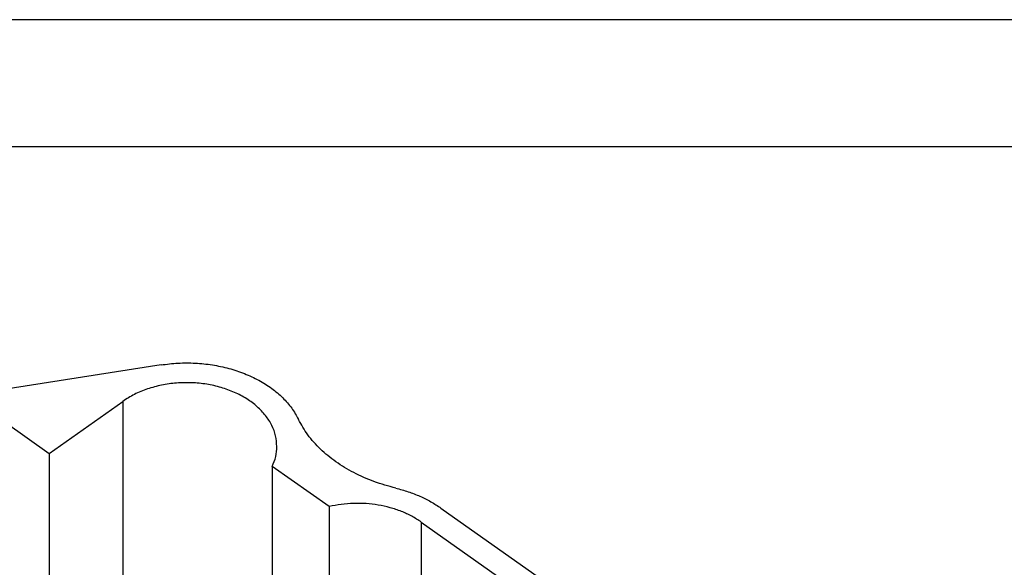
# Model space of a CAD drawing. Units: millimetres. Extents: x -590 to -380, y 239 to 536.
# Drawn here: x -464 to -425, y 514 to 536 of the extents above; entities that cross this region are included whole.
import ezdxf

# ---------------------------------------------------------------- set-up
doc = ezdxf.new("R2010")
doc.units = ezdxf.units.MM
doc.layers.add('1', color=7, linetype='Continuous')

# ---------------------------------------------------------------- blocks, each defined once
blk = doc.blocks.new('_formato_A4', base_point=(-484.665, 387.3))
at = {"layer": '1', "color": 7, "linetype": 'Continuous'}
for p, q in [((-379.665, 535.8), (-589.665, 535.8)), ((-384.665, 530.8), (-568.665, 530.8))]:
    blk.add_line(p, q, dxfattribs=at)
blk = doc.blocks.new('A4', base_point=(-105, 148.5))
at = {"layer": '1'}
blk.add_blockref('_formato_A4', (-484.665, 387.3), dxfattribs=at)
blk = doc.blocks.new('TOP', base_point=(-105, 148.5))
blk.add_blockref('A4', (-105, 148.5))
blk = doc.blocks.new('RQEEM_64__2', base_point=(-489.05, 439.171))
at = {"color": 7, "linetype": 'Continuous'}
for p, q in [((-458.45, 522.214), (-465.681, 521.079)), ((-462.85, 518.731), (-459.953, 520.779)), ((-459.953, 520.779), (-459.953, 510.173)), ((-464.585, 519.958), (-462.85, 518.731)), ((-462.85, 518.731), (-462.85, 508.124)), ((-451.835, 516.639), (-454.071, 518.22)), ((-454.071, 518.22), (-454.071, 507.613)), ((-451.835, 516.639), (-451.835, 508.643)), ((-447.437, 516.579), (-440.72, 511.829)), ((-448.215, 516.029), (-448.215, 505.423)), ((-448.215, 516.029), (-441.497, 511.279))]:
    blk.add_line(p, q, dxfattribs=at)
for points, knots in [([(-458.45, 522.214), (-458.227, 522.242), (-457.779, 522.299), (-457.102, 522.294), (-456.432, 522.226), (-455.784, 522.088), (-455.17, 521.886), (-454.603, 521.623), (-454.096, 521.304), (-453.66, 520.935), (-453.298, 520.528), (-453.127, 520.219), (-453.043, 520.069)], [0, 0, 0, 0, 0.674545, 1.352661, 2.027157, 2.691036, 3.337886, 3.962284, 4.560217, 5.129519, 5.6703, 6.185295, 6.185295, 6.185295, 6.185295]), ([(-453.893, 519.004), (-453.903, 519.146), (-453.923, 519.433), (-454.082, 519.847), (-454.329, 520.235), (-454.665, 520.587), (-455.078, 520.892), (-455.556, 521.145), (-456.087, 521.337), (-456.655, 521.464), (-457.244, 521.522), (-457.839, 521.511), (-458.424, 521.429), (-458.98, 521.279), (-459.497, 521.07), (-459.804, 520.875), (-459.953, 520.779)], [0, 0, 0, 0, 0.42346, 0.858396, 1.314209, 1.796931, 2.308887, 2.849014, 3.41347, 3.996308, 4.590144, 5.186785, 5.777839, 6.355312, 6.912229, 7.443269, 7.443269, 7.443269, 7.443269]), ([(-449.215, 517.364), (-449.503, 517.444), (-450.07, 517.6), (-450.861, 517.953), (-451.572, 518.379), (-452.182, 518.88), (-452.69, 519.437), (-452.927, 519.862), (-453.043, 520.069)], [0, 0, 0, 0, 0.895857, 1.761057, 2.589204, 3.376647, 4.123165, 4.832555, 4.832555, 4.832555, 4.832555]), ([(-454.071, 518.22), (-454.019, 518.347), (-453.917, 518.599), (-453.901, 518.87), (-453.893, 519.004)], [0, 0, 0, 0, 0.4094705, 0.809235, 0.809235, 0.809235, 0.809235]), ([(-449.215, 517.364), (-449.051, 517.32), (-448.727, 517.233), (-448.265, 517.051), (-447.831, 516.84), (-447.567, 516.665), (-447.437, 516.579)], [0, 0, 0, 0, 0.50897, 1.005729, 1.487971, 1.95396, 1.95396, 1.95396, 1.95396]), ([(-448.215, 516.029), (-448.336, 516.108), (-448.584, 516.269), (-448.996, 516.455), (-449.437, 516.602), (-449.904, 516.705), (-450.386, 516.761), (-450.874, 516.77), (-451.36, 516.734), (-451.677, 516.671), (-451.835, 516.639)], [0, 0, 0, 0, 0.433236, 0.884368, 1.350766, 1.828949, 2.314822, 2.803909, 3.291582, 3.77328, 3.77328, 3.77328, 3.77328])]:
    blk.add_open_spline(points, degree=3, knots=knots, dxfattribs=at)
blk = doc.blocks.new('Assonometria1', base_point=(-439.235, 482))
blk.add_blockref('RQEEM_64__2', (-489.05, 439.171))

msp = doc.modelspace()

# ---------------------------------------------------------------- block references
for name, p in [('TOP', (-105, 148.5)), ('Assonometria1', (-439.235, 482))]:
    msp.add_blockref(name, p)

doc.saveas('drawing.dxf')
